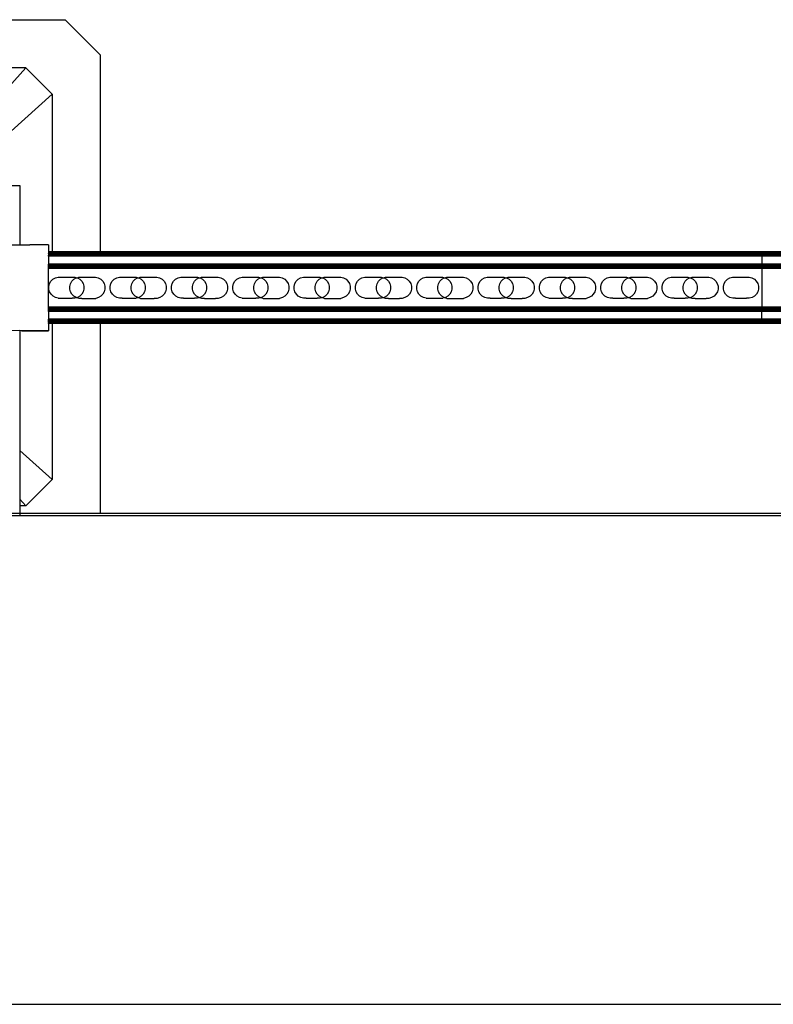
# Model space of a CAD drawing. Extents: x -1832 to 1832, y -906 to 906.
# Drawn here: x 521 to 929, y 374 to 906 of the extents above; entities that cross this region are included whole.
import ezdxf

# ---------------------------------------------------------------- set-up
doc = ezdxf.new("R2010")
doc.units = 0
doc.layers.get('0').update_dxf_attribs({"linetype": 'CONTINUOUS'})

msp = doc.modelspace()

# ---------------------------------------------------------------- linework, layer by layer
for p, q in [((294.79, 905.87), (545.84, 905.87)), ((545.84, 905.87), (564.79, 886.93)), ((564.79, 886.93), (564.79, 780.38)), ((524.53, 879.82), (316.11, 879.82)), ((466.22, 814.93), (524.53, 879.82)), ((538.74, 865.61), (524.53, 879.82)), ((473.84, 807.3), (538.74, 865.61)), ((538.74, 865.61), (538.74, 780.38)), ((501.21, 816.16), (521.21, 816.16)), ((521.21, 816.16), (521.21, 784.12)), ((515.21, 784.14), (521.21, 784.12)), ((521.21, 784.12), (526.71, 784.14)), ((536.16, 784.14), (526.71, 784.14)), ((536.71, 784.13), (536.16, 784.14)), ((536.71, 784.13), (536.71, 780.38)), ((538.74, 780.38), (536.71, 780.38)), ((536.71, 780.38), (536.71, 780.29)), ((538.74, 780.29), (536.71, 780.29)), ((536.71, 780.29), (536.71, 780.2)), ((922.52, 780.2), (536.71, 780.2)), ((536.71, 780.2), (536.71, 780.06)), ((538.74, 780.06), (536.71, 780.06)), ((536.71, 780.06), (536.71, 779.89)), ((538.74, 779.89), (536.71, 779.89)), ((536.71, 779.89), (536.71, 779.68)), ((538.74, 779.68), (536.71, 779.68)), ((536.71, 779.45), (536.71, 779.68)), ((538.74, 779.45), (536.71, 779.45)), ((536.71, 779.45), (536.71, 779.19)), ((538.74, 779.19), (536.71, 779.19)), ((536.71, 779.19), (536.71, 778.91)), ((538.74, 778.91), (536.71, 778.91)), ((536.71, 778.91), (536.71, 778.62)), ((922.52, 778.62), (536.71, 778.62)), ((536.71, 778.01), (536.71, 778.62)), ((922.52, 778.01), (536.71, 778.01)), ((536.71, 778.01), (536.71, 773.74)), ((538.74, 780.38), (538.74, 780.29)), ((564.79, 780.38), (538.74, 780.38)), ((564.79, 780.29), (538.74, 780.29)), ((538.74, 780.06), (538.74, 779.89)), ((564.79, 780.06), (538.74, 780.06)), ((564.79, 779.89), (538.74, 779.89)), ((538.74, 779.68), (538.74, 779.45)), ((564.79, 779.68), (538.74, 779.68)), ((564.79, 779.45), (538.74, 779.45)), ((538.74, 779.19), (538.74, 778.91)), ((564.79, 779.19), (538.74, 779.19)), ((564.79, 778.91), (538.74, 778.91)), ((922.52, 780.38), (564.79, 780.38)), ((564.79, 780.38), (564.79, 780.29)), ((922.52, 780.29), (564.79, 780.29)), ((564.79, 780.06), (564.79, 779.89)), ((922.52, 780.06), (564.79, 780.06)), ((922.52, 779.89), (564.79, 779.89)), ((564.79, 779.68), (564.79, 779.45)), ((922.52, 779.68), (564.79, 779.68)), ((922.52, 779.45), (564.79, 779.45)), ((564.79, 779.19), (564.79, 778.91)), ((922.52, 779.19), (564.79, 779.19)), ((922.52, 778.91), (564.79, 778.91)), ((922.52, 780.29), (922.52, 780.38)), ((1332.71, 780.38), (922.52, 780.38)), ((922.52, 780.29), (922.52, 780.2)), ((1332.71, 780.29), (922.52, 780.29)), ((922.52, 780.2), (922.52, 780.06)), ((1332.71, 780.2), (922.52, 780.2)), ((922.52, 779.89), (922.52, 780.06)), ((1332.71, 780.06), (922.52, 780.06)), ((922.52, 779.89), (922.52, 779.68)), ((1332.71, 779.89), (922.52, 779.89)), ((922.52, 779.68), (922.52, 779.45)), ((1332.71, 779.68), (922.52, 779.68)), ((922.52, 779.45), (922.52, 779.19)), ((1332.71, 779.45), (922.52, 779.45)), ((922.52, 778.91), (922.52, 779.19)), ((1332.71, 779.19), (922.52, 779.19)), ((922.52, 778.91), (922.52, 778.62)), ((1332.71, 778.91), (922.52, 778.91)), ((922.52, 778.62), (922.52, 778.01)), ((1332.71, 778.62), (922.52, 778.62)), ((922.52, 778.01), (922.52, 773.74)), ((1332.71, 778.01), (922.52, 778.01)), ((922.52, 773.74), (536.71, 773.74)), ((536.71, 773.13), (536.71, 773.74)), ((922.52, 773.13), (536.71, 773.13)), ((536.71, 772.84), (536.71, 773.13)), ((922.52, 772.84), (536.71, 772.84)), ((536.71, 772.56), (536.71, 772.84)), ((922.52, 772.56), (536.71, 772.56)), ((536.71, 772.3), (536.71, 772.56)), ((922.52, 772.3), (536.71, 772.3)), ((536.71, 772.07), (536.71, 772.3)), ((922.52, 772.07), (536.71, 772.07)), ((536.71, 771.86), (536.71, 772.07)), ((922.52, 773.74), (922.52, 773.13)), ((1332.71, 773.74), (922.52, 773.74)), ((922.52, 773.13), (922.52, 772.84)), ((1332.71, 773.13), (922.52, 773.13)), ((922.52, 772.84), (922.52, 772.56)), ((1332.71, 772.84), (922.52, 772.84)), ((922.52, 772.3), (922.52, 772.56)), ((1332.71, 772.56), (922.52, 772.56)), ((922.52, 772.3), (922.52, 772.07)), ((1332.71, 772.3), (922.52, 772.3)), ((922.52, 771.86), (922.52, 772.07)), ((1332.71, 772.07), (922.52, 772.07)), ((922.52, 771.86), (536.71, 771.86)), ((536.71, 771.69), (536.71, 771.86)), ((922.52, 771.69), (536.71, 771.69)), ((536.71, 771.56), (536.71, 771.69)), ((922.52, 771.56), (536.71, 771.56)), ((536.71, 771.46), (536.71, 771.56)), ((922.52, 771.46), (536.71, 771.46)), ((536.71, 771.38), (536.71, 771.46)), ((922.52, 771.38), (536.71, 771.38)), ((536.71, 750.53), (536.71, 771.38)), ((540.51, 766.3), (541.97, 766.69)), ((541.97, 766.69), (542.77, 766.7)), ((542.77, 766.7), (550.25, 766.7)), ((550.25, 766.7), (550.96, 766.7)), ((550.96, 766.7), (552.21, 766.37)), ((552.21, 766.37), (553.26, 766.66)), ((553.26, 766.66), (554.07, 766.66)), ((554.07, 766.66), (561.55, 766.66)), ((561.55, 766.66), (562.26, 766.66)), ((562.26, 766.66), (563.72, 766.28)), ((573.67, 766.3), (575.12, 766.69)), ((575.12, 766.69), (575.93, 766.7)), ((575.93, 766.7), (583.41, 766.7)), ((583.41, 766.7), (584.12, 766.7)), ((584.12, 766.7), (585.37, 766.37)), ((585.37, 766.37), (586.42, 766.66)), ((586.42, 766.66), (587.22, 766.66)), ((587.22, 766.66), (594.71, 766.66)), ((594.71, 766.66), (595.41, 766.66)), ((595.41, 766.66), (596.87, 766.28)), ((606.83, 766.3), (608.28, 766.69)), ((608.28, 766.69), (609.08, 766.7)), ((609.08, 766.7), (616.57, 766.7)), ((616.57, 766.7), (617.27, 766.7)), ((617.27, 766.7), (618.53, 766.37)), ((618.53, 766.37), (619.58, 766.66)), ((619.58, 766.66), (620.38, 766.66)), ((620.38, 766.66), (627.87, 766.66)), ((627.87, 766.66), (628.57, 766.66)), ((628.57, 766.66), (630.03, 766.28)), ((639.98, 766.3), (641.44, 766.69)), ((641.44, 766.69), (642.24, 766.7)), ((642.24, 766.7), (649.73, 766.7)), ((649.73, 766.7), (650.43, 766.7)), ((650.43, 766.7), (651.68, 766.37)), ((651.68, 766.37), (652.74, 766.66)), ((652.74, 766.66), (653.54, 766.66)), ((653.54, 766.66), (661.02, 766.66)), ((661.02, 766.66), (661.73, 766.66)), ((661.73, 766.66), (663.19, 766.28)), ((673.14, 766.3), (674.6, 766.69)), ((674.6, 766.69), (675.4, 766.7)), ((675.4, 766.7), (682.88, 766.7)), ((682.88, 766.7), (683.59, 766.7)), ((683.59, 766.7), (684.84, 766.37)), ((684.84, 766.37), (685.89, 766.66)), ((685.89, 766.66), (686.7, 766.66)), ((686.7, 766.66), (694.18, 766.66)), ((694.18, 766.66), (694.89, 766.66)), ((694.89, 766.66), (696.35, 766.28)), ((706.3, 766.3), (707.75, 766.69)), ((707.75, 766.69), (708.56, 766.7)), ((708.56, 766.7), (716.04, 766.7)), ((716.04, 766.7), (716.75, 766.7)), ((716.75, 766.7), (718, 766.37)), ((718, 766.37), (719.05, 766.66)), ((719.05, 766.66), (719.85, 766.66)), ((719.85, 766.66), (727.34, 766.66)), ((727.34, 766.66), (728.04, 766.66)), ((728.04, 766.66), (729.5, 766.28)), ((739.46, 766.3), (740.91, 766.69)), ((740.91, 766.69), (741.71, 766.7)), ((741.71, 766.7), (749.2, 766.7)), ((749.2, 766.7), (749.9, 766.7)), ((749.9, 766.7), (751.16, 766.37)), ((751.16, 766.37), (752.21, 766.66)), ((752.21, 766.66), (753.01, 766.66)), ((753.01, 766.66), (760.5, 766.66)), ((760.5, 766.66), (761.2, 766.66)), ((761.2, 766.66), (762.66, 766.28)), ((772.61, 766.3), (774.07, 766.69)), ((774.07, 766.69), (774.87, 766.7)), ((774.87, 766.7), (782.36, 766.7)), ((782.36, 766.7), (783.06, 766.7)), ((783.06, 766.7), (784.31, 766.37)), ((784.31, 766.37), (785.37, 766.66)), ((785.37, 766.66), (786.17, 766.66)), ((786.17, 766.66), (793.66, 766.66)), ((793.66, 766.66), (794.36, 766.66)), ((794.36, 766.66), (795.82, 766.28)), ((805.77, 766.3), (807.23, 766.69)), ((807.23, 766.69), (808.03, 766.7)), ((808.03, 766.7), (815.52, 766.7)), ((815.52, 766.7), (816.22, 766.7)), ((816.22, 766.7), (817.47, 766.37)), ((817.47, 766.37), (818.52, 766.66)), ((818.52, 766.66), (819.33, 766.66)), ((819.33, 766.66), (826.81, 766.66)), ((826.81, 766.66), (827.52, 766.66)), ((827.52, 766.66), (828.98, 766.28)), ((838.93, 766.3), (840.38, 766.69)), ((840.38, 766.69), (841.19, 766.7)), ((841.19, 766.7), (848.67, 766.7)), ((848.67, 766.7), (849.38, 766.7)), ((849.38, 766.7), (850.63, 766.37)), ((850.63, 766.37), (851.68, 766.66)), ((851.68, 766.66), (852.49, 766.66)), ((852.49, 766.66), (859.97, 766.66)), ((859.97, 766.66), (860.68, 766.66)), ((860.68, 766.66), (862.13, 766.28)), ((872.09, 766.3), (873.54, 766.69)), ((873.54, 766.69), (874.35, 766.7)), ((874.35, 766.7), (881.83, 766.7)), ((881.83, 766.7), (882.54, 766.7)), ((882.54, 766.7), (883.79, 766.37)), ((883.79, 766.37), (884.84, 766.66)), ((884.84, 766.66), (885.64, 766.66)), ((885.64, 766.66), (893.13, 766.66)), ((893.13, 766.66), (893.83, 766.66)), ((893.83, 766.66), (895.29, 766.28)), ((905.24, 766.3), (906.7, 766.69)), ((906.7, 766.69), (907.5, 766.7)), ((907.5, 766.7), (914.99, 766.7)), ((914.99, 766.7), (915.69, 766.7)), ((915.69, 766.7), (917.15, 766.31)), ((922.52, 771.86), (922.52, 771.69)), ((1332.71, 771.86), (922.52, 771.86)), ((922.52, 771.69), (922.52, 771.56)), ((1332.71, 771.69), (922.52, 771.69)), ((922.52, 771.56), (922.52, 771.46)), ((1332.71, 771.56), (922.52, 771.56)), ((922.52, 771.46), (922.52, 771.38)), ((1332.71, 771.46), (922.52, 771.46)), ((922.52, 771.38), (922.52, 750.53)), ((1332.71, 771.38), (922.52, 771.38)), ((537.01, 761.7), (537.4, 763.15)), ((537.02, 760.19), (537.01, 761.7)), ((537.4, 763.15), (538.14, 764.46)), ((538.14, 764.46), (539.21, 765.54)), ((539.21, 765.54), (540.51, 766.3)), ((548.31, 761.66), (548.69, 763.12)), ((548.32, 760.15), (548.31, 761.66)), ((548.69, 763.12), (549.44, 764.43)), ((549.44, 764.43), (550.5, 765.5)), ((550.5, 765.5), (551.81, 766.26)), ((551.81, 766.26), (552.21, 766.37)), ((552.21, 766.37), (552.42, 766.31)), ((552.42, 766.31), (553.73, 765.57)), ((553.73, 765.57), (554.8, 764.5)), ((554.8, 764.5), (555.56, 763.2)), ((555.56, 763.2), (555.96, 761.74)), ((555.96, 761.74), (555.96, 760.24)), ((563.72, 766.28), (565.03, 765.53)), ((565.03, 765.53), (566.1, 764.47)), ((566.1, 764.47), (566.86, 763.16)), ((566.86, 763.16), (567.25, 761.71)), ((567.25, 761.71), (567.26, 760.2)), ((570.17, 761.7), (570.55, 763.15)), ((570.18, 760.19), (570.17, 761.7)), ((570.55, 763.15), (571.3, 764.46)), ((571.3, 764.46), (572.36, 765.54)), ((572.36, 765.54), (573.67, 766.3)), ((581.47, 761.66), (581.85, 763.12)), ((581.47, 760.15), (581.47, 761.66)), ((581.85, 763.12), (582.6, 764.43)), ((582.6, 764.43), (583.66, 765.5)), ((583.66, 765.5), (584.97, 766.26)), ((584.97, 766.26), (585.37, 766.37)), ((585.37, 766.37), (585.58, 766.31)), ((585.58, 766.31), (586.89, 765.57)), ((586.89, 765.57), (587.96, 764.5)), ((587.96, 764.5), (588.72, 763.2)), ((588.72, 763.2), (589.11, 761.74)), ((589.11, 761.74), (589.12, 760.24)), ((596.87, 766.28), (598.18, 765.53)), ((598.18, 765.53), (599.25, 764.47)), ((599.25, 764.47), (600.01, 763.16)), ((600.01, 763.16), (600.41, 761.71)), ((600.41, 761.71), (600.42, 760.2)), ((603.33, 761.7), (603.71, 763.15)), ((603.33, 760.19), (603.33, 761.7)), ((603.71, 763.15), (604.46, 764.46)), ((604.46, 764.46), (605.52, 765.54)), ((605.52, 765.54), (606.83, 766.3)), ((614.62, 761.66), (615.01, 763.12)), ((614.63, 760.15), (614.62, 761.66)), ((615.01, 763.12), (615.76, 764.43)), ((615.76, 764.43), (616.82, 765.5)), ((616.82, 765.5), (618.12, 766.26)), ((618.12, 766.26), (618.53, 766.37)), ((618.53, 766.37), (618.73, 766.31)), ((618.73, 766.31), (620.04, 765.57)), ((620.04, 765.57), (621.11, 764.5)), ((621.11, 764.5), (621.87, 763.2)), ((621.87, 763.2), (622.27, 761.74)), ((622.27, 761.74), (622.28, 760.24)), ((630.03, 766.28), (631.34, 765.53)), ((631.34, 765.53), (632.41, 764.47)), ((632.41, 764.47), (633.17, 763.16)), ((633.17, 763.16), (633.57, 761.71)), ((633.57, 761.71), (633.58, 760.2)), ((636.48, 761.7), (636.87, 763.15)), ((636.49, 760.19), (636.48, 761.7)), ((636.87, 763.15), (637.62, 764.46)), ((637.62, 764.46), (638.68, 765.54)), ((638.68, 765.54), (639.98, 766.3)), ((647.78, 761.66), (648.17, 763.12)), ((647.79, 760.15), (647.78, 761.66)), ((648.17, 763.12), (648.92, 764.43)), ((648.92, 764.43), (649.98, 765.5)), ((649.98, 765.5), (651.28, 766.26)), ((651.28, 766.26), (651.68, 766.37)), ((651.68, 766.37), (651.89, 766.31)), ((651.89, 766.31), (653.2, 765.57)), ((653.2, 765.57), (654.27, 764.5)), ((654.27, 764.5), (655.03, 763.2)), ((655.03, 763.2), (655.43, 761.74)), ((655.43, 761.74), (655.44, 760.24)), ((663.19, 766.28), (664.5, 765.53)), ((664.5, 765.53), (665.57, 764.47)), ((665.57, 764.47), (666.33, 763.16)), ((666.33, 763.16), (666.73, 761.71)), ((666.73, 761.71), (666.73, 760.2)), ((669.64, 761.7), (670.03, 763.15)), ((669.65, 760.19), (669.64, 761.7)), ((670.03, 763.15), (670.78, 764.46)), ((670.78, 764.46), (671.84, 765.54)), ((671.84, 765.54), (673.14, 766.3)), ((680.94, 761.66), (681.32, 763.12)), ((680.95, 760.15), (680.94, 761.66)), ((681.32, 763.12), (682.07, 764.43)), ((682.07, 764.43), (683.13, 765.5)), ((683.13, 765.5), (684.44, 766.26)), ((684.44, 766.26), (684.84, 766.37)), ((684.84, 766.37), (685.05, 766.31)), ((685.05, 766.31), (686.36, 765.57)), ((686.36, 765.57), (687.43, 764.5)), ((687.43, 764.5), (688.19, 763.2)), ((688.19, 763.2), (688.59, 761.74)), ((688.59, 761.74), (688.59, 760.24)), ((696.35, 766.28), (697.66, 765.53)), ((697.66, 765.53), (698.73, 764.47)), ((698.73, 764.47), (699.49, 763.16)), ((699.49, 763.16), (699.88, 761.71)), ((699.88, 761.71), (699.89, 760.2)), ((702.8, 761.7), (703.18, 763.15)), ((702.81, 760.19), (702.8, 761.7)), ((703.18, 763.15), (703.93, 764.46)), ((703.93, 764.46), (704.99, 765.54)), ((704.99, 765.54), (706.3, 766.3)), ((714.1, 761.66), (714.48, 763.12)), ((714.1, 760.15), (714.1, 761.66)), ((714.48, 763.12), (715.23, 764.43)), ((715.23, 764.43), (716.29, 765.5)), ((716.29, 765.5), (717.6, 766.26)), ((717.6, 766.26), (718, 766.37)), ((718, 766.37), (718.21, 766.31)), ((718.21, 766.31), (719.52, 765.57)), ((719.52, 765.57), (720.59, 764.5)), ((720.59, 764.5), (721.35, 763.2)), ((721.35, 763.2), (721.74, 761.74)), ((721.74, 761.74), (721.75, 760.24)), ((729.5, 766.28), (730.81, 765.53)), ((730.81, 765.53), (731.88, 764.47)), ((731.88, 764.47), (732.64, 763.16)), ((732.64, 763.16), (733.04, 761.71)), ((733.04, 761.71), (733.05, 760.2)), ((735.96, 761.7), (736.34, 763.15)), ((735.96, 760.19), (735.96, 761.7)), ((736.34, 763.15), (737.09, 764.46)), ((737.09, 764.46), (738.15, 765.54)), ((738.15, 765.54), (739.46, 766.3)), ((747.26, 761.66), (747.64, 763.12)), ((747.26, 760.15), (747.26, 761.66)), ((747.64, 763.12), (748.39, 764.43)), ((748.39, 764.43), (749.45, 765.5)), ((749.45, 765.5), (750.75, 766.26)), ((750.75, 766.26), (751.16, 766.37)), ((751.16, 766.37), (751.36, 766.31)), ((751.36, 766.31), (752.67, 765.57)), ((752.67, 765.57), (753.74, 764.5)), ((753.74, 764.5), (754.5, 763.2)), ((754.5, 763.2), (754.9, 761.74)), ((754.9, 761.74), (754.91, 760.24)), ((762.66, 766.28), (763.97, 765.53)), ((763.97, 765.53), (765.04, 764.47)), ((765.04, 764.47), (765.8, 763.16)), ((765.8, 763.16), (766.2, 761.71)), ((766.2, 761.71), (766.21, 760.2)), ((769.12, 761.7), (769.5, 763.15)), ((769.12, 760.19), (769.12, 761.7)), ((769.5, 763.15), (770.25, 764.46)), ((770.25, 764.46), (771.31, 765.54)), ((771.31, 765.54), (772.61, 766.3)), ((780.41, 761.66), (780.8, 763.12)), ((780.42, 760.15), (780.41, 761.66)), ((780.8, 763.12), (781.55, 764.43)), ((781.55, 764.43), (782.61, 765.5)), ((782.61, 765.5), (783.91, 766.26)), ((783.91, 766.26), (784.31, 766.37)), ((784.31, 766.37), (784.52, 766.31)), ((784.52, 766.31), (785.83, 765.57)), ((785.83, 765.57), (786.9, 764.5)), ((786.9, 764.5), (787.66, 763.2)), ((787.66, 763.2), (788.06, 761.74)), ((788.06, 761.74), (788.07, 760.24)), ((795.82, 766.28), (797.13, 765.53)), ((797.13, 765.53), (798.2, 764.47)), ((798.2, 764.47), (798.96, 763.16)), ((798.96, 763.16), (799.36, 761.71)), ((799.36, 761.71), (799.36, 760.2)), ((802.27, 761.7), (802.66, 763.15)), ((802.28, 760.19), (802.27, 761.7)), ((802.66, 763.15), (803.41, 764.46)), ((803.41, 764.46), (804.47, 765.54)), ((804.47, 765.54), (805.77, 766.3)), ((813.57, 761.66), (813.95, 763.12)), ((813.58, 760.15), (813.57, 761.66)), ((813.95, 763.12), (814.7, 764.43)), ((814.7, 764.43), (815.77, 765.5)), ((815.77, 765.5), (817.07, 766.26)), ((817.07, 766.26), (817.47, 766.37)), ((817.47, 766.37), (817.68, 766.31)), ((817.68, 766.31), (818.99, 765.57)), ((818.99, 765.57), (820.06, 764.5)), ((820.06, 764.5), (820.82, 763.2)), ((820.82, 763.2), (821.22, 761.74)), ((821.22, 761.74), (821.22, 760.24)), ((828.98, 766.28), (830.29, 765.53)), ((830.29, 765.53), (831.36, 764.47)), ((831.36, 764.47), (832.12, 763.16)), ((832.12, 763.16), (832.51, 761.71)), ((832.51, 761.71), (832.52, 760.2)), ((835.43, 761.7), (835.81, 763.15)), ((835.44, 760.19), (835.43, 761.7)), ((835.81, 763.15), (836.56, 764.46)), ((836.56, 764.46), (837.63, 765.54)), ((837.63, 765.54), (838.93, 766.3)), ((846.73, 761.66), (847.11, 763.12)), ((846.73, 760.15), (846.73, 761.66)), ((847.11, 763.12), (847.86, 764.43)), ((847.86, 764.43), (848.92, 765.5)), ((848.92, 765.5), (850.23, 766.26)), ((850.23, 766.26), (850.63, 766.37)), ((850.63, 766.37), (850.84, 766.31)), ((850.84, 766.31), (852.15, 765.57)), ((852.15, 765.57), (853.22, 764.5)), ((853.22, 764.5), (853.98, 763.2)), ((853.98, 763.2), (854.37, 761.74)), ((854.37, 761.74), (854.38, 760.24)), ((862.13, 766.28), (863.44, 765.53)), ((863.44, 765.53), (864.52, 764.47)), ((864.52, 764.47), (865.28, 763.16)), ((865.28, 763.16), (865.67, 761.71)), ((865.67, 761.71), (865.68, 760.2)), ((868.59, 761.7), (868.97, 763.15)), ((868.59, 760.19), (868.59, 761.7)), ((868.97, 763.15), (869.72, 764.46)), ((869.72, 764.46), (870.78, 765.54)), ((870.78, 765.54), (872.09, 766.3)), ((879.89, 761.66), (880.27, 763.12)), ((879.89, 760.15), (879.89, 761.66)), ((880.27, 763.12), (881.02, 764.43)), ((881.02, 764.43), (882.08, 765.5)), ((882.08, 765.5), (883.38, 766.26)), ((883.38, 766.26), (883.79, 766.37)), ((883.79, 766.37), (883.99, 766.31)), ((883.99, 766.31), (885.3, 765.57)), ((885.3, 765.57), (886.38, 764.5)), ((886.38, 764.5), (887.14, 763.2)), ((887.14, 763.2), (887.53, 761.74)), ((887.53, 761.74), (887.54, 760.24)), ((895.29, 766.28), (896.6, 765.53)), ((896.6, 765.53), (897.67, 764.47)), ((897.67, 764.47), (898.43, 763.16)), ((898.43, 763.16), (898.83, 761.71)), ((898.83, 761.71), (898.84, 760.2)), ((901.75, 761.7), (902.13, 763.15)), ((901.75, 760.19), (901.75, 761.7)), ((902.13, 763.15), (902.88, 764.46)), ((902.88, 764.46), (903.94, 765.54)), ((903.94, 765.54), (905.24, 766.3)), ((917.15, 766.31), (918.46, 765.57)), ((918.46, 765.57), (919.53, 764.5)), ((919.53, 764.5), (920.29, 763.2)), ((920.29, 763.2), (920.69, 761.74)), ((920.69, 761.74), (920.7, 760.24)), ((537.42, 758.73), (537.02, 760.19)), ((538.18, 757.43), (537.42, 758.73)), ((539.25, 756.37), (538.18, 757.43)), ((540.56, 755.62), (539.25, 756.37)), ((548.71, 758.7), (548.32, 760.15)), ((549.47, 757.39), (548.71, 758.7)), ((550.54, 756.33), (549.47, 757.39)), ((551.85, 755.58), (550.54, 756.33)), ((553.77, 756.4), (552.46, 755.64)), ((554.83, 757.47), (553.77, 756.4)), ((555.58, 758.78), (554.83, 757.47)), ((555.96, 760.24), (555.58, 758.78)), ((565.06, 756.36), (563.76, 755.6)), ((566.13, 757.43), (565.06, 756.36)), ((566.88, 758.74), (566.13, 757.43)), ((567.26, 760.2), (566.88, 758.74)), ((570.57, 758.73), (570.18, 760.19)), ((571.33, 757.43), (570.57, 758.73)), ((572.4, 756.37), (571.33, 757.43)), ((573.71, 755.62), (572.4, 756.37)), ((581.87, 758.7), (581.47, 760.15)), ((582.63, 757.39), (581.87, 758.7)), ((583.7, 756.33), (582.63, 757.39)), ((585.01, 755.58), (583.7, 756.33)), ((586.92, 756.4), (585.62, 755.64)), ((587.99, 757.47), (586.92, 756.4)), ((588.74, 758.78), (587.99, 757.47)), ((589.12, 760.24), (588.74, 758.78)), ((598.22, 756.36), (596.92, 755.6)), ((599.28, 757.43), (598.22, 756.36)), ((600.03, 758.74), (599.28, 757.43)), ((600.42, 760.2), (600.03, 758.74)), ((603.73, 758.73), (603.33, 760.19)), ((604.49, 757.43), (603.73, 758.73)), ((605.56, 756.37), (604.49, 757.43)), ((606.87, 755.62), (605.56, 756.37)), ((615.03, 758.7), (614.63, 760.15)), ((615.79, 757.39), (615.03, 758.7)), ((616.86, 756.33), (615.79, 757.39)), ((618.17, 755.58), (616.86, 756.33)), ((620.08, 756.4), (618.78, 755.64)), ((621.14, 757.47), (620.08, 756.4)), ((621.89, 758.78), (621.14, 757.47)), ((622.28, 760.24), (621.89, 758.78)), ((631.38, 756.36), (630.08, 755.6)), ((632.44, 757.43), (631.38, 756.36)), ((633.19, 758.74), (632.44, 757.43)), ((633.58, 760.2), (633.19, 758.74)), ((636.89, 758.73), (636.49, 760.19)), ((637.65, 757.43), (636.89, 758.73)), ((638.72, 756.37), (637.65, 757.43)), ((640.03, 755.62), (638.72, 756.37)), ((648.19, 758.7), (647.79, 760.15)), ((648.95, 757.39), (648.19, 758.7)), ((650.02, 756.33), (648.95, 757.39)), ((651.33, 755.58), (650.02, 756.33)), ((653.24, 756.4), (651.94, 755.64)), ((654.3, 757.47), (653.24, 756.4)), ((655.05, 758.78), (654.3, 757.47)), ((655.44, 760.24), (655.05, 758.78)), ((664.54, 756.36), (663.23, 755.6)), ((665.6, 757.43), (664.54, 756.36)), ((666.35, 758.74), (665.6, 757.43)), ((666.73, 760.2), (666.35, 758.74)), ((670.05, 758.73), (669.65, 760.19)), ((670.81, 757.43), (670.05, 758.73)), ((671.88, 756.37), (670.81, 757.43)), ((673.19, 755.62), (671.88, 756.37)), ((681.34, 758.7), (680.95, 760.15)), ((682.1, 757.39), (681.34, 758.7)), ((683.17, 756.33), (682.1, 757.39)), ((684.48, 755.58), (683.17, 756.33)), ((686.4, 756.4), (685.09, 755.64)), ((687.46, 757.47), (686.4, 756.4)), ((688.21, 758.78), (687.46, 757.47)), ((688.59, 760.24), (688.21, 758.78)), ((697.7, 756.36), (696.39, 755.6)), ((698.76, 757.43), (697.7, 756.36)), ((699.51, 758.74), (698.76, 757.43)), ((699.89, 760.2), (699.51, 758.74)), ((703.2, 758.73), (702.81, 760.19)), ((703.96, 757.43), (703.2, 758.73)), ((705.03, 756.37), (703.96, 757.43)), ((706.34, 755.62), (705.03, 756.37)), ((714.5, 758.7), (714.1, 760.15)), ((715.26, 757.39), (714.5, 758.7)), ((716.33, 756.33), (715.26, 757.39)), ((717.64, 755.58), (716.33, 756.33)), ((719.56, 756.4), (718.25, 755.64)), ((720.62, 757.47), (719.56, 756.4)), ((721.37, 758.78), (720.62, 757.47)), ((721.75, 760.24), (721.37, 758.78)), ((730.85, 756.36), (729.55, 755.6)), ((731.92, 757.43), (730.85, 756.36)), ((732.66, 758.74), (731.92, 757.43)), ((733.05, 760.2), (732.66, 758.74)), ((736.36, 758.73), (735.96, 760.19)), ((737.12, 757.43), (736.36, 758.73)), ((738.19, 756.37), (737.12, 757.43)), ((739.5, 755.62), (738.19, 756.37)), ((747.66, 758.7), (747.26, 760.15)), ((748.42, 757.39), (747.66, 758.7)), ((749.49, 756.33), (748.42, 757.39)), ((750.8, 755.58), (749.49, 756.33)), ((752.71, 756.4), (751.41, 755.64)), ((753.78, 757.47), (752.71, 756.4)), ((754.52, 758.78), (753.78, 757.47)), ((754.91, 760.24), (754.52, 758.78)), ((764.01, 756.36), (762.71, 755.6)), ((765.07, 757.43), (764.01, 756.36)), ((765.82, 758.74), (765.07, 757.43)), ((766.21, 760.2), (765.82, 758.74)), ((769.52, 758.73), (769.12, 760.19)), ((770.28, 757.43), (769.52, 758.73)), ((771.35, 756.37), (770.28, 757.43)), ((772.66, 755.62), (771.35, 756.37)), ((780.82, 758.7), (780.42, 760.15)), ((781.58, 757.39), (780.82, 758.7)), ((782.65, 756.33), (781.58, 757.39)), ((783.96, 755.58), (782.65, 756.33)), ((785.87, 756.4), (784.57, 755.64)), ((786.93, 757.47), (785.87, 756.4)), ((787.68, 758.78), (786.93, 757.47)), ((788.07, 760.24), (787.68, 758.78)), ((797.17, 756.36), (795.86, 755.6)), ((798.23, 757.43), (797.17, 756.36)), ((798.98, 758.74), (798.23, 757.43)), ((799.36, 760.2), (798.98, 758.74)), ((802.68, 758.73), (802.28, 760.19)), ((803.44, 757.43), (802.68, 758.73)), ((804.51, 756.37), (803.44, 757.43)), ((805.82, 755.62), (804.51, 756.37)), ((813.97, 758.7), (813.58, 760.15)), ((814.73, 757.39), (813.97, 758.7)), ((815.8, 756.33), (814.73, 757.39)), ((817.11, 755.58), (815.8, 756.33)), ((819.03, 756.4), (817.72, 755.64)), ((820.09, 757.47), (819.03, 756.4)), ((820.84, 758.78), (820.09, 757.47)), ((821.22, 760.24), (820.84, 758.78)), ((830.33, 756.36), (829.02, 755.6)), ((831.39, 757.43), (830.33, 756.36)), ((832.14, 758.74), (831.39, 757.43)), ((832.52, 760.2), (832.14, 758.74)), ((835.83, 758.73), (835.44, 760.19)), ((836.59, 757.43), (835.83, 758.73)), ((837.66, 756.37), (836.59, 757.43)), ((838.97, 755.62), (837.66, 756.37)), ((847.13, 758.7), (846.73, 760.15)), ((847.89, 757.39), (847.13, 758.7)), ((848.96, 756.33), (847.89, 757.39)), ((850.27, 755.58), (848.96, 756.33)), ((852.19, 756.4), (850.88, 755.64)), ((853.25, 757.47), (852.19, 756.4)), ((854, 758.78), (853.25, 757.47)), ((854.38, 760.24), (854, 758.78)), ((863.48, 756.36), (862.18, 755.6)), ((864.55, 757.43), (863.48, 756.36)), ((865.29, 758.74), (864.55, 757.43)), ((865.68, 760.2), (865.29, 758.74)), ((868.99, 758.73), (868.59, 760.19)), ((869.75, 757.43), (868.99, 758.73)), ((870.82, 756.37), (869.75, 757.43)), ((872.13, 755.62), (870.82, 756.37)), ((880.29, 758.7), (879.89, 760.15)), ((881.05, 757.39), (880.29, 758.7)), ((882.12, 756.33), (881.05, 757.39)), ((883.43, 755.58), (882.12, 756.33)), ((885.34, 756.4), (884.04, 755.64)), ((886.41, 757.47), (885.34, 756.4)), ((887.15, 758.78), (886.41, 757.47)), ((887.54, 760.24), (887.15, 758.78)), ((896.64, 756.36), (895.34, 755.6)), ((897.7, 757.43), (896.64, 756.36)), ((898.45, 758.74), (897.7, 757.43)), ((898.84, 760.2), (898.45, 758.74)), ((902.15, 758.73), (901.75, 760.19)), ((902.91, 757.43), (902.15, 758.73)), ((903.98, 756.37), (902.91, 757.43)), ((905.29, 755.62), (903.98, 756.37)), ((918.5, 756.4), (917.2, 755.64)), ((919.56, 757.47), (918.5, 756.4)), ((920.31, 758.78), (919.56, 757.47)), ((920.7, 760.24), (920.31, 758.78)), ((542.01, 755.23), (540.56, 755.62)), ((542.01, 755.23), (543.52, 755.24)), ((543.52, 755.24), (549.5, 755.23)), ((551.01, 755.24), (549.5, 755.23)), ((552.06, 755.53), (551.01, 755.24)), ((552.06, 755.53), (551.85, 755.58)), ((552.46, 755.64), (552.06, 755.53)), ((553.31, 755.2), (552.06, 755.53)), ((554.82, 755.2), (553.31, 755.2)), ((554.82, 755.2), (560.8, 755.2)), ((560.8, 755.2), (562.31, 755.2)), ((563.76, 755.6), (562.31, 755.2)), ((575.17, 755.23), (573.71, 755.62)), ((576.68, 755.24), (575.17, 755.23)), ((576.68, 755.24), (582.66, 755.23)), ((582.66, 755.23), (584.17, 755.24)), ((585.22, 755.53), (584.17, 755.24)), ((585.22, 755.53), (585.01, 755.58)), ((585.62, 755.64), (585.22, 755.53)), ((586.47, 755.2), (585.22, 755.53)), ((586.47, 755.2), (587.98, 755.2)), ((587.98, 755.2), (593.96, 755.2)), ((595.46, 755.2), (593.96, 755.2)), ((596.92, 755.6), (595.46, 755.2)), ((608.33, 755.23), (606.87, 755.62)), ((609.84, 755.24), (608.33, 755.23)), ((609.84, 755.24), (615.82, 755.23)), ((617.32, 755.24), (615.82, 755.23)), ((618.38, 755.53), (617.32, 755.24)), ((618.38, 755.53), (618.17, 755.58)), ((618.78, 755.64), (618.38, 755.53)), ((619.63, 755.2), (618.38, 755.53)), ((621.14, 755.2), (619.63, 755.2)), ((621.14, 755.2), (627.11, 755.2)), ((628.62, 755.2), (627.11, 755.2)), ((630.08, 755.6), (628.62, 755.2)), ((641.49, 755.23), (640.03, 755.62)), ((641.49, 755.23), (643, 755.24)), ((643, 755.24), (648.97, 755.23)), ((650.48, 755.24), (648.97, 755.23)), ((651.53, 755.53), (650.48, 755.24)), ((651.53, 755.53), (651.33, 755.58)), ((651.94, 755.64), (651.53, 755.53)), ((652.79, 755.2), (651.53, 755.53)), ((652.79, 755.2), (654.29, 755.2)), ((654.29, 755.2), (660.27, 755.2)), ((660.27, 755.2), (661.78, 755.2)), ((663.23, 755.6), (661.78, 755.2)), ((674.65, 755.23), (673.19, 755.62)), ((676.15, 755.24), (674.65, 755.23)), ((676.15, 755.24), (682.13, 755.23)), ((683.64, 755.24), (682.13, 755.23)), ((684.69, 755.53), (683.64, 755.24)), ((684.69, 755.53), (684.48, 755.58)), ((685.09, 755.64), (684.69, 755.53)), ((685.94, 755.2), (684.69, 755.53)), ((685.94, 755.2), (687.45, 755.2)), ((687.45, 755.2), (693.43, 755.2)), ((693.43, 755.2), (694.94, 755.2)), ((696.39, 755.6), (694.94, 755.2)), ((707.8, 755.23), (706.34, 755.62)), ((707.8, 755.23), (709.31, 755.24)), ((709.31, 755.24), (715.29, 755.23)), ((716.8, 755.24), (715.29, 755.23)), ((717.85, 755.53), (716.8, 755.24)), ((717.85, 755.53), (717.64, 755.58)), ((718.25, 755.64), (717.85, 755.53)), ((719.1, 755.2), (717.85, 755.53)), ((720.61, 755.2), (719.1, 755.2)), ((720.61, 755.2), (726.59, 755.2)), ((728.09, 755.2), (726.59, 755.2)), ((729.55, 755.6), (728.09, 755.2)), ((740.96, 755.23), (739.5, 755.62)), ((740.96, 755.23), (742.47, 755.24)), ((742.47, 755.24), (748.45, 755.23)), ((748.45, 755.23), (749.95, 755.24)), ((751.01, 755.53), (749.95, 755.24)), ((751.01, 755.53), (750.8, 755.58)), ((751.41, 755.64), (751.01, 755.53)), ((752.26, 755.2), (751.01, 755.53)), ((752.26, 755.2), (753.77, 755.2)), ((753.77, 755.2), (759.74, 755.2)), ((759.74, 755.2), (761.25, 755.2)), ((762.71, 755.6), (761.25, 755.2)), ((774.12, 755.23), (772.66, 755.62)), ((775.63, 755.24), (774.12, 755.23)), ((775.63, 755.24), (781.6, 755.23)), ((783.11, 755.24), (781.6, 755.23)), ((784.16, 755.53), (783.11, 755.24)), ((784.16, 755.53), (783.96, 755.58)), ((784.57, 755.64), (784.16, 755.53)), ((785.42, 755.2), (784.16, 755.53)), ((786.92, 755.2), (785.42, 755.2)), ((786.92, 755.2), (792.9, 755.2)), ((794.41, 755.2), (792.9, 755.2)), ((795.86, 755.6), (794.41, 755.2)), ((807.28, 755.23), (805.82, 755.62)), ((807.28, 755.23), (808.78, 755.24)), ((808.78, 755.24), (814.76, 755.23)), ((816.27, 755.24), (814.76, 755.23)), ((817.32, 755.53), (816.27, 755.24)), ((817.32, 755.53), (817.11, 755.58)), ((817.72, 755.64), (817.32, 755.53)), ((818.57, 755.2), (817.32, 755.53)), ((820.08, 755.2), (818.57, 755.2)), ((820.08, 755.2), (826.06, 755.2)), ((826.06, 755.2), (827.57, 755.2)), ((829.02, 755.6), (827.57, 755.2)), ((840.43, 755.23), (838.97, 755.62)), ((841.94, 755.24), (840.43, 755.23)), ((841.94, 755.24), (847.92, 755.23)), ((849.43, 755.24), (847.92, 755.23)), ((850.48, 755.53), (849.43, 755.24)), ((850.48, 755.53), (850.27, 755.58)), ((850.88, 755.64), (850.48, 755.53)), ((851.73, 755.2), (850.48, 755.53)), ((851.73, 755.2), (853.24, 755.2)), ((853.24, 755.2), (859.22, 755.2)), ((859.22, 755.2), (860.72, 755.2)), ((862.18, 755.6), (860.72, 755.2)), ((873.59, 755.23), (872.13, 755.62)), ((875.1, 755.24), (873.59, 755.23)), ((875.1, 755.24), (881.08, 755.23)), ((882.58, 755.24), (881.08, 755.23)), ((883.64, 755.53), (882.58, 755.24)), ((883.64, 755.53), (883.43, 755.58)), ((884.04, 755.64), (883.64, 755.53)), ((884.89, 755.2), (883.64, 755.53)), ((886.4, 755.2), (884.89, 755.2)), ((886.4, 755.2), (892.37, 755.2)), ((893.88, 755.2), (892.37, 755.2)), ((895.34, 755.6), (893.88, 755.2)), ((906.75, 755.23), (905.29, 755.62)), ((908.26, 755.24), (906.75, 755.23)), ((908.26, 755.24), (914.23, 755.23)), ((915.74, 755.24), (914.23, 755.23)), ((917.2, 755.64), (915.74, 755.24)), ((922.52, 750.53), (536.71, 750.53)), ((536.71, 750.45), (536.71, 750.53)), ((922.52, 750.45), (536.71, 750.45)), ((536.71, 750.35), (536.71, 750.45)), ((922.52, 750.35), (536.71, 750.35)), ((536.71, 750.22), (536.71, 750.35)), ((922.52, 750.22), (536.71, 750.22)), ((536.71, 750.04), (536.71, 750.22)), ((922.52, 750.04), (536.71, 750.04)), ((536.71, 749.84), (536.71, 750.04)), ((922.52, 749.84), (536.71, 749.84)), ((536.71, 749.61), (536.71, 749.84)), ((922.52, 749.61), (536.71, 749.61)), ((536.71, 749.35), (536.71, 749.61)), ((922.52, 749.35), (536.71, 749.35)), ((536.71, 749.07), (536.71, 749.35)), ((922.52, 749.07), (536.71, 749.07)), ((536.71, 748.78), (536.71, 749.07)), ((922.52, 748.78), (536.71, 748.78)), ((536.71, 748.17), (536.71, 748.78)), ((922.52, 748.17), (536.71, 748.17)), ((536.71, 748.17), (536.71, 743.9)), ((922.52, 750.45), (922.52, 750.53)), ((1332.71, 750.53), (922.52, 750.53)), ((922.52, 750.35), (922.52, 750.45)), ((1332.71, 750.45), (922.52, 750.45)), ((922.52, 750.22), (922.52, 750.35)), ((1332.71, 750.35), (922.52, 750.35)), ((922.52, 750.04), (922.52, 750.22)), ((1332.71, 750.22), (922.52, 750.22)), ((922.52, 750.04), (922.52, 749.84)), ((1332.71, 750.04), (922.52, 750.04)), ((922.52, 749.61), (922.52, 749.84)), ((1332.71, 749.84), (922.52, 749.84)), ((922.52, 749.35), (922.52, 749.61)), ((1332.71, 749.61), (922.52, 749.61)), ((922.52, 749.07), (922.52, 749.35)), ((1332.71, 749.35), (922.52, 749.35)), ((922.52, 748.78), (922.52, 749.07)), ((1332.71, 749.07), (922.52, 749.07)), ((922.52, 748.17), (922.52, 748.78)), ((1332.71, 748.78), (922.52, 748.78)), ((922.52, 743.9), (922.52, 748.17)), ((1332.71, 748.17), (922.52, 748.17)), ((922.52, 743.9), (536.71, 743.9)), ((536.71, 743.29), (536.71, 743.9)), ((922.52, 743.29), (536.71, 743.29)), ((536.71, 743), (536.71, 743.29)), ((536.71, 742.72), (536.71, 743)), ((538.74, 743), (536.71, 743)), ((538.74, 742.72), (536.71, 742.72)), ((536.71, 742.46), (536.71, 742.72)), ((538.74, 742.46), (536.71, 742.46)), ((536.71, 742.46), (536.71, 742.23)), ((538.74, 742.23), (536.71, 742.23)), ((536.71, 742.02), (536.71, 742.23)), ((538.74, 742.02), (536.71, 742.02)), ((536.71, 742.02), (536.71, 741.85)), ((538.74, 741.85), (536.71, 741.85)), ((536.71, 741.71), (536.71, 741.85)), ((536.71, 741.61), (536.71, 741.71)), ((538.74, 741.71), (536.71, 741.71)), ((922.52, 741.61), (536.71, 741.61)), ((536.71, 741.53), (536.71, 741.61)), ((538.74, 741.53), (536.71, 741.53)), ((536.71, 741.53), (536.71, 737.74)), ((538.74, 743), (538.74, 742.72)), ((564.79, 743), (538.74, 743)), ((564.79, 742.72), (538.74, 742.72)), ((538.74, 742.46), (538.74, 742.23)), ((564.79, 742.46), (538.74, 742.46)), ((564.79, 742.23), (538.74, 742.23)), ((538.74, 742.02), (538.74, 741.85)), ((564.79, 742.02), (538.74, 742.02)), ((538.74, 741.85), (538.74, 741.71)), ((564.79, 741.85), (538.74, 741.85)), ((564.79, 741.71), (538.74, 741.71)), ((538.74, 741.53), (538.74, 657.19)), ((564.79, 741.53), (538.74, 741.53)), ((564.79, 743), (564.79, 742.72)), ((922.52, 743), (564.79, 743)), ((922.52, 742.72), (564.79, 742.72)), ((564.79, 742.46), (564.79, 742.23)), ((922.52, 742.46), (564.79, 742.46)), ((922.52, 742.23), (564.79, 742.23)), ((922.52, 742.02), (564.79, 742.02)), ((564.79, 742.02), (564.79, 741.85)), ((922.52, 741.85), (564.79, 741.85)), ((564.79, 741.85), (564.79, 741.71)), ((922.52, 741.71), (564.79, 741.71)), ((564.79, 741.53), (564.79, 639.06)), ((922.52, 741.53), (564.79, 741.53)), ((922.52, 743.9), (922.52, 743.29)), ((1332.71, 743.9), (922.52, 743.9)), ((922.52, 743.29), (922.52, 743)), ((1332.71, 743.29), (922.52, 743.29)), ((922.52, 743), (922.52, 742.72)), ((1332.71, 743), (922.52, 743)), ((922.52, 742.72), (922.52, 742.46)), ((1332.71, 742.72), (922.52, 742.72)), ((922.52, 742.46), (922.52, 742.23)), ((1332.71, 742.46), (922.52, 742.46)), ((922.52, 742.23), (922.52, 742.02)), ((1332.71, 742.23), (922.52, 742.23)), ((922.52, 742.02), (922.52, 741.85)), ((1332.71, 742.02), (922.52, 742.02)), ((922.52, 741.85), (922.52, 741.71)), ((1332.71, 741.85), (922.52, 741.85)), ((922.52, 741.71), (922.52, 741.61)), ((1332.71, 741.71), (922.52, 741.71)), ((922.52, 741.61), (922.52, 741.53)), ((1332.71, 741.61), (922.52, 741.61)), ((1332.71, 741.53), (922.52, 741.53)), ((521.21, 737.74), (515.21, 737.71)), ((522.21, 737.71), (521.21, 737.74)), ((521.21, 737.74), (521.21, 672.93)), ((522.21, 737.74), (522.21, 737.71)), ((536.71, 737.74), (522.21, 737.71)), ((522.21, 737.71), (536.71, 737.71)), ((536.71, 737.74), (536.71, 737.71)), ((521.21, 672.93), (538.74, 657.19)), ((521.21, 672.93), (521.21, 646.67)), ((538.74, 657.19), (524.53, 642.98)), ((521.21, 646.67), (524.53, 642.98)), ((521.21, 646.67), (521.21, 642.98)), ((501.21, 639.06), (521.21, 639.06)), ((524.53, 642.98), (521.21, 642.98)), ((521.21, 642.98), (521.21, 639.06)), ((521.21, 639.06), (521.21, 637.56)), ((521.21, 639.06), (564.79, 639.06)), ((564.79, 639.06), (1347.21, 639.06)), ((521.21, 637.56), (501.21, 637.56)), ((1347.21, 637.56), (521.21, 637.56)), ((138.51, 373.52), (1538.68, 373.52))]:
    msp.add_line(p, q)

doc.saveas('drawing.dxf')
